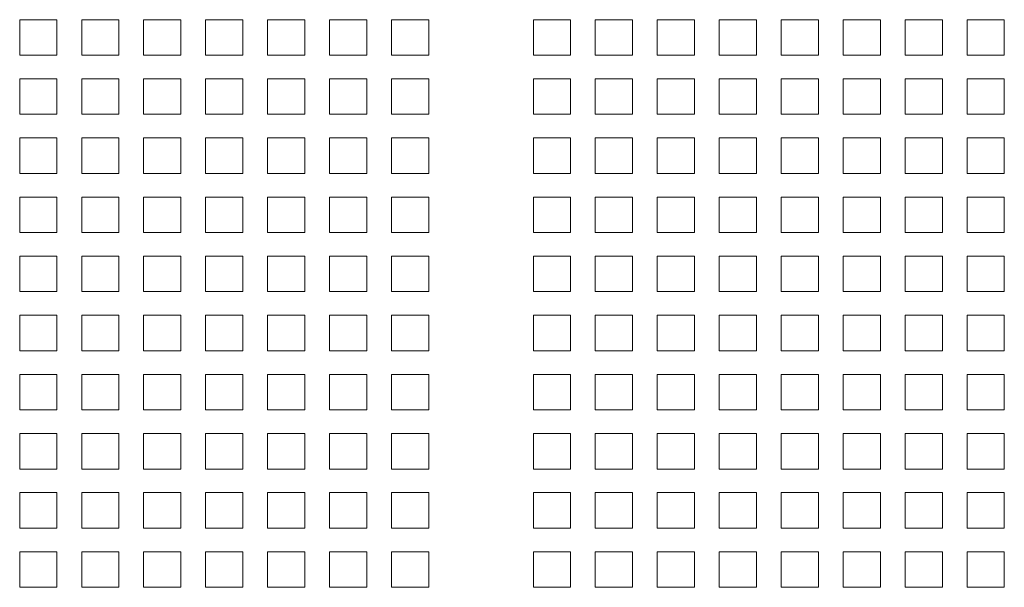
# Model space of a CAD drawing. Units: millimetres. Extents: x 112 to 5768, y 112 to 4046.
# Drawn here: x 2610 to 2731, y 1600 to 1669 of the extents above; entities that cross this region are included whole.
import ezdxf

# ---------------------------------------------------------------- set-up
doc = ezdxf.new("R2010")
doc.units = ezdxf.units.MM
doc.header["$LTSCALE"] = 14
doc.layers.add('AM - Drawing', color=7, linetype='Continuous', lineweight=5)

msp = doc.modelspace()

# ---------------------------------------------------------------- linework, layer by layer
at = {"layer": 'AM - Drawing'}
for p, q in [((2610.34, 1669.1), (2614.89, 1669.1)), ((2610.34, 1664.76), (2610.34, 1669.1)), ((2614.89, 1669.1), (2614.89, 1664.76)), ((2617.92, 1669.1), (2622.47, 1669.1)), ((2617.92, 1664.76), (2617.92, 1669.1)), ((2622.47, 1669.1), (2622.47, 1664.76)), ((2625.5, 1669.1), (2630.05, 1669.1)), ((2625.5, 1664.76), (2625.5, 1669.1)), ((2630.05, 1669.1), (2630.05, 1664.76)), ((2633.08, 1669.1), (2637.63, 1669.1)), ((2633.08, 1664.76), (2633.08, 1669.1)), ((2637.63, 1669.1), (2637.63, 1664.76)), ((2640.66, 1669.1), (2645.21, 1669.1)), ((2640.66, 1664.76), (2640.66, 1669.1)), ((2645.21, 1669.1), (2645.21, 1664.76)), ((2648.24, 1669.1), (2652.79, 1669.1)), ((2648.24, 1664.76), (2648.24, 1669.1)), ((2652.79, 1669.1), (2652.79, 1664.76)), ((2655.82, 1669.1), (2660.37, 1669.1)), ((2655.82, 1664.76), (2655.82, 1669.1)), ((2660.37, 1669.1), (2660.37, 1664.76)), ((2673.17, 1669.1), (2677.72, 1669.1)), ((2673.17, 1664.76), (2673.17, 1669.1)), ((2677.72, 1669.1), (2677.72, 1664.76)), ((2680.75, 1669.1), (2685.3, 1669.1)), ((2680.75, 1664.76), (2680.75, 1669.1)), ((2685.3, 1669.1), (2685.3, 1664.76)), ((2688.33, 1669.1), (2692.88, 1669.1)), ((2688.33, 1664.76), (2688.33, 1669.1)), ((2692.88, 1669.1), (2692.88, 1664.76)), ((2695.91, 1669.1), (2700.46, 1669.1)), ((2695.91, 1664.76), (2695.91, 1669.1)), ((2700.46, 1669.1), (2700.46, 1664.76)), ((2703.49, 1669.1), (2708.04, 1669.1)), ((2703.49, 1664.76), (2703.49, 1669.1)), ((2708.04, 1669.1), (2708.04, 1664.76)), ((2711.07, 1669.1), (2715.62, 1669.1)), ((2711.07, 1664.76), (2711.07, 1669.1)), ((2715.62, 1669.1), (2715.62, 1664.76)), ((2718.65, 1669.1), (2723.2, 1669.1)), ((2718.65, 1664.76), (2718.65, 1669.1)), ((2723.2, 1669.1), (2723.2, 1664.76)), ((2726.23, 1669.1), (2730.78, 1669.1)), ((2726.23, 1664.76), (2726.23, 1669.1)), ((2730.78, 1669.1), (2730.78, 1664.76)), ((2614.89, 1664.76), (2610.34, 1664.76)), ((2622.47, 1664.76), (2617.92, 1664.76)), ((2630.05, 1664.76), (2625.5, 1664.76)), ((2637.63, 1664.76), (2633.08, 1664.76)), ((2645.21, 1664.76), (2640.66, 1664.76)), ((2652.79, 1664.76), (2648.24, 1664.76)), ((2660.37, 1664.76), (2655.82, 1664.76)), ((2677.72, 1664.76), (2673.17, 1664.76)), ((2685.3, 1664.76), (2680.75, 1664.76)), ((2692.88, 1664.76), (2688.33, 1664.76)), ((2700.46, 1664.76), (2695.91, 1664.76)), ((2708.04, 1664.76), (2703.49, 1664.76)), ((2715.62, 1664.76), (2711.07, 1664.76)), ((2723.2, 1664.76), (2718.65, 1664.76)), ((2730.78, 1664.76), (2726.23, 1664.76)), ((2610.34, 1661.87), (2614.89, 1661.87)), ((2610.34, 1657.53), (2610.34, 1661.87)), ((2614.89, 1661.87), (2614.89, 1657.53)), ((2617.92, 1661.87), (2622.47, 1661.87)), ((2617.92, 1657.53), (2617.92, 1661.87)), ((2622.47, 1661.87), (2622.47, 1657.53)), ((2625.5, 1661.87), (2630.05, 1661.87)), ((2625.5, 1657.53), (2625.5, 1661.87)), ((2630.05, 1661.87), (2630.05, 1657.53)), ((2633.08, 1661.87), (2637.63, 1661.87)), ((2633.08, 1657.53), (2633.08, 1661.87)), ((2637.63, 1661.87), (2637.63, 1657.53)), ((2640.66, 1661.87), (2645.21, 1661.87)), ((2640.66, 1657.53), (2640.66, 1661.87)), ((2645.21, 1661.87), (2645.21, 1657.53)), ((2648.24, 1661.87), (2652.79, 1661.87)), ((2648.24, 1657.53), (2648.24, 1661.87)), ((2652.79, 1661.87), (2652.79, 1657.53)), ((2655.82, 1661.87), (2660.37, 1661.87)), ((2655.82, 1657.53), (2655.82, 1661.87)), ((2660.37, 1661.87), (2660.37, 1657.53)), ((2673.17, 1661.87), (2677.72, 1661.87)), ((2673.17, 1657.53), (2673.17, 1661.87)), ((2677.72, 1661.87), (2677.72, 1657.53)), ((2680.75, 1661.87), (2685.3, 1661.87)), ((2680.75, 1657.53), (2680.75, 1661.87)), ((2685.3, 1661.87), (2685.3, 1657.53)), ((2688.33, 1661.87), (2692.88, 1661.87)), ((2688.33, 1657.53), (2688.33, 1661.87)), ((2692.88, 1661.87), (2692.88, 1657.53)), ((2695.91, 1661.87), (2700.46, 1661.87)), ((2695.91, 1657.53), (2695.91, 1661.87)), ((2700.46, 1661.87), (2700.46, 1657.53)), ((2703.49, 1661.87), (2708.04, 1661.87)), ((2703.49, 1657.53), (2703.49, 1661.87)), ((2708.04, 1661.87), (2708.04, 1657.53)), ((2711.07, 1661.87), (2715.62, 1661.87)), ((2711.07, 1657.53), (2711.07, 1661.87)), ((2715.62, 1661.87), (2715.62, 1657.53)), ((2718.65, 1661.87), (2723.2, 1661.87)), ((2718.65, 1657.53), (2718.65, 1661.87)), ((2723.2, 1661.87), (2723.2, 1657.53)), ((2726.23, 1661.87), (2730.78, 1661.87)), ((2726.23, 1657.53), (2726.23, 1661.87)), ((2730.78, 1661.87), (2730.78, 1657.53)), ((2614.89, 1657.53), (2610.34, 1657.53)), ((2622.47, 1657.53), (2617.92, 1657.53)), ((2630.05, 1657.53), (2625.5, 1657.53)), ((2637.63, 1657.53), (2633.08, 1657.53)), ((2645.21, 1657.53), (2640.66, 1657.53)), ((2652.79, 1657.53), (2648.24, 1657.53)), ((2660.37, 1657.53), (2655.82, 1657.53)), ((2677.72, 1657.53), (2673.17, 1657.53)), ((2685.3, 1657.53), (2680.75, 1657.53)), ((2692.88, 1657.53), (2688.33, 1657.53)), ((2700.46, 1657.53), (2695.91, 1657.53)), ((2708.04, 1657.53), (2703.49, 1657.53)), ((2715.62, 1657.53), (2711.07, 1657.53)), ((2723.2, 1657.53), (2718.65, 1657.53)), ((2730.78, 1657.53), (2726.23, 1657.53)), ((2610.34, 1654.64), (2614.89, 1654.64)), ((2610.34, 1650.3), (2610.34, 1654.64)), ((2614.89, 1654.64), (2614.89, 1650.3)), ((2617.92, 1654.64), (2622.47, 1654.64)), ((2617.92, 1650.3), (2617.92, 1654.64)), ((2622.47, 1654.64), (2622.47, 1650.3)), ((2625.5, 1654.64), (2630.05, 1654.64)), ((2625.5, 1650.3), (2625.5, 1654.64)), ((2630.05, 1654.64), (2630.05, 1650.3)), ((2633.08, 1654.64), (2637.63, 1654.64)), ((2633.08, 1650.3), (2633.08, 1654.64)), ((2637.63, 1654.64), (2637.63, 1650.3)), ((2640.66, 1654.64), (2645.21, 1654.64)), ((2640.66, 1650.3), (2640.66, 1654.64)), ((2645.21, 1654.64), (2645.21, 1650.3)), ((2648.24, 1654.64), (2652.79, 1654.64)), ((2648.24, 1650.3), (2648.24, 1654.64)), ((2652.79, 1654.64), (2652.79, 1650.3)), ((2655.82, 1654.64), (2660.37, 1654.64)), ((2655.82, 1650.3), (2655.82, 1654.64)), ((2660.37, 1654.64), (2660.37, 1650.3)), ((2673.17, 1654.64), (2677.72, 1654.64)), ((2673.17, 1650.3), (2673.17, 1654.64)), ((2677.72, 1654.64), (2677.72, 1650.3)), ((2680.75, 1654.64), (2685.3, 1654.64)), ((2680.75, 1650.3), (2680.75, 1654.64)), ((2685.3, 1654.64), (2685.3, 1650.3)), ((2688.33, 1654.64), (2692.88, 1654.64)), ((2688.33, 1650.3), (2688.33, 1654.64)), ((2692.88, 1654.64), (2692.88, 1650.3)), ((2695.91, 1654.64), (2700.46, 1654.64)), ((2695.91, 1650.3), (2695.91, 1654.64)), ((2700.46, 1654.64), (2700.46, 1650.3)), ((2703.49, 1654.64), (2708.04, 1654.64)), ((2703.49, 1650.3), (2703.49, 1654.64)), ((2708.04, 1654.64), (2708.04, 1650.3)), ((2711.07, 1654.64), (2715.62, 1654.64)), ((2711.07, 1650.3), (2711.07, 1654.64)), ((2715.62, 1654.64), (2715.62, 1650.3)), ((2718.65, 1654.64), (2723.2, 1654.64)), ((2718.65, 1650.3), (2718.65, 1654.64)), ((2723.2, 1654.64), (2723.2, 1650.3)), ((2726.23, 1654.64), (2730.78, 1654.64)), ((2726.23, 1650.3), (2726.23, 1654.64)), ((2730.78, 1654.64), (2730.78, 1650.3)), ((2614.89, 1650.3), (2610.34, 1650.3)), ((2622.47, 1650.3), (2617.92, 1650.3)), ((2630.05, 1650.3), (2625.5, 1650.3)), ((2637.63, 1650.3), (2633.08, 1650.3)), ((2645.21, 1650.3), (2640.66, 1650.3)), ((2652.79, 1650.3), (2648.24, 1650.3)), ((2660.37, 1650.3), (2655.82, 1650.3)), ((2677.72, 1650.3), (2673.17, 1650.3)), ((2685.3, 1650.3), (2680.75, 1650.3)), ((2692.88, 1650.3), (2688.33, 1650.3)), ((2700.46, 1650.3), (2695.91, 1650.3)), ((2708.04, 1650.3), (2703.49, 1650.3)), ((2715.62, 1650.3), (2711.07, 1650.3)), ((2723.2, 1650.3), (2718.65, 1650.3)), ((2730.78, 1650.3), (2726.23, 1650.3)), ((2610.34, 1647.41), (2614.89, 1647.41)), ((2610.34, 1643.07), (2610.34, 1647.41)), ((2614.89, 1647.41), (2614.89, 1643.07)), ((2617.92, 1647.41), (2622.47, 1647.41)), ((2617.92, 1643.07), (2617.92, 1647.41)), ((2622.47, 1647.41), (2622.47, 1643.07)), ((2625.5, 1647.41), (2630.05, 1647.41)), ((2625.5, 1643.07), (2625.5, 1647.41)), ((2630.05, 1647.41), (2630.05, 1643.07)), ((2633.08, 1647.41), (2637.63, 1647.41)), ((2633.08, 1643.07), (2633.08, 1647.41)), ((2637.63, 1647.41), (2637.63, 1643.07)), ((2640.66, 1647.41), (2645.21, 1647.41)), ((2640.66, 1643.07), (2640.66, 1647.41)), ((2645.21, 1647.41), (2645.21, 1643.07)), ((2648.24, 1647.41), (2652.79, 1647.41)), ((2648.24, 1643.07), (2648.24, 1647.41)), ((2652.79, 1647.41), (2652.79, 1643.07)), ((2655.82, 1647.41), (2660.37, 1647.41)), ((2655.82, 1643.07), (2655.82, 1647.41)), ((2660.37, 1647.41), (2660.37, 1643.07)), ((2673.17, 1647.41), (2677.72, 1647.41)), ((2673.17, 1643.07), (2673.17, 1647.41)), ((2677.72, 1647.41), (2677.72, 1643.07)), ((2680.75, 1647.41), (2685.3, 1647.41)), ((2680.75, 1643.07), (2680.75, 1647.41)), ((2685.3, 1647.41), (2685.3, 1643.07)), ((2688.33, 1647.41), (2692.88, 1647.41)), ((2688.33, 1643.07), (2688.33, 1647.41)), ((2692.88, 1647.41), (2692.88, 1643.07)), ((2695.91, 1647.41), (2700.46, 1647.41)), ((2695.91, 1643.07), (2695.91, 1647.41)), ((2700.46, 1647.41), (2700.46, 1643.07)), ((2703.49, 1647.41), (2708.04, 1647.41)), ((2703.49, 1643.07), (2703.49, 1647.41)), ((2708.04, 1647.41), (2708.04, 1643.07)), ((2711.07, 1647.41), (2715.62, 1647.41)), ((2711.07, 1643.07), (2711.07, 1647.41)), ((2715.62, 1647.41), (2715.62, 1643.07)), ((2718.65, 1647.41), (2723.2, 1647.41)), ((2718.65, 1643.07), (2718.65, 1647.41)), ((2723.2, 1647.41), (2723.2, 1643.07)), ((2726.23, 1647.41), (2730.78, 1647.41)), ((2726.23, 1643.07), (2726.23, 1647.41)), ((2730.78, 1647.41), (2730.78, 1643.07)), ((2614.89, 1643.07), (2610.34, 1643.07)), ((2622.47, 1643.07), (2617.92, 1643.07)), ((2630.05, 1643.07), (2625.5, 1643.07)), ((2637.63, 1643.07), (2633.08, 1643.07)), ((2645.21, 1643.07), (2640.66, 1643.07)), ((2652.79, 1643.07), (2648.24, 1643.07)), ((2660.37, 1643.07), (2655.82, 1643.07)), ((2677.72, 1643.07), (2673.17, 1643.07)), ((2685.3, 1643.07), (2680.75, 1643.07)), ((2692.88, 1643.07), (2688.33, 1643.07)), ((2700.46, 1643.07), (2695.91, 1643.07)), ((2708.04, 1643.07), (2703.49, 1643.07)), ((2715.62, 1643.07), (2711.07, 1643.07)), ((2723.2, 1643.07), (2718.65, 1643.07)), ((2730.78, 1643.07), (2726.23, 1643.07)), ((2610.34, 1640.18), (2614.89, 1640.18)), ((2610.34, 1635.84), (2610.34, 1640.18)), ((2614.89, 1640.18), (2614.89, 1635.84)), ((2617.92, 1640.18), (2622.47, 1640.18)), ((2617.92, 1635.84), (2617.92, 1640.18)), ((2622.47, 1640.18), (2622.47, 1635.84)), ((2625.5, 1640.18), (2630.05, 1640.18)), ((2625.5, 1635.84), (2625.5, 1640.18)), ((2630.05, 1640.18), (2630.05, 1635.84)), ((2633.08, 1640.18), (2637.63, 1640.18)), ((2633.08, 1635.84), (2633.08, 1640.18)), ((2637.63, 1640.18), (2637.63, 1635.84)), ((2640.66, 1640.18), (2645.21, 1640.18)), ((2640.66, 1635.84), (2640.66, 1640.18)), ((2645.21, 1640.18), (2645.21, 1635.84)), ((2648.24, 1640.18), (2652.79, 1640.18)), ((2648.24, 1635.84), (2648.24, 1640.18)), ((2652.79, 1640.18), (2652.79, 1635.84)), ((2655.82, 1640.18), (2660.37, 1640.18)), ((2655.82, 1635.84), (2655.82, 1640.18)), ((2660.37, 1640.18), (2660.37, 1635.84)), ((2673.17, 1640.18), (2677.72, 1640.18)), ((2673.17, 1635.84), (2673.17, 1640.18)), ((2677.72, 1640.18), (2677.72, 1635.84)), ((2680.75, 1640.18), (2685.3, 1640.18)), ((2680.75, 1635.84), (2680.75, 1640.18)), ((2685.3, 1640.18), (2685.3, 1635.84)), ((2688.33, 1640.18), (2692.88, 1640.18)), ((2688.33, 1635.84), (2688.33, 1640.18)), ((2692.88, 1640.18), (2692.88, 1635.84)), ((2695.91, 1640.18), (2700.46, 1640.18)), ((2695.91, 1635.84), (2695.91, 1640.18)), ((2700.46, 1640.18), (2700.46, 1635.84)), ((2703.49, 1640.18), (2708.04, 1640.18)), ((2703.49, 1635.84), (2703.49, 1640.18)), ((2708.04, 1640.18), (2708.04, 1635.84)), ((2711.07, 1640.18), (2715.62, 1640.18)), ((2711.07, 1635.84), (2711.07, 1640.18)), ((2715.62, 1640.18), (2715.62, 1635.84)), ((2718.65, 1640.18), (2723.2, 1640.18)), ((2718.65, 1635.84), (2718.65, 1640.18)), ((2723.2, 1640.18), (2723.2, 1635.84)), ((2726.23, 1640.18), (2730.78, 1640.18)), ((2726.23, 1635.84), (2726.23, 1640.18)), ((2730.78, 1640.18), (2730.78, 1635.84)), ((2614.89, 1635.84), (2610.34, 1635.84)), ((2622.47, 1635.84), (2617.92, 1635.84)), ((2630.05, 1635.84), (2625.5, 1635.84)), ((2637.63, 1635.84), (2633.08, 1635.84)), ((2645.21, 1635.84), (2640.66, 1635.84)), ((2652.79, 1635.84), (2648.24, 1635.84)), ((2660.37, 1635.84), (2655.82, 1635.84)), ((2677.72, 1635.84), (2673.17, 1635.84)), ((2685.3, 1635.84), (2680.75, 1635.84)), ((2692.88, 1635.84), (2688.33, 1635.84)), ((2700.46, 1635.84), (2695.91, 1635.84)), ((2708.04, 1635.84), (2703.49, 1635.84)), ((2715.62, 1635.84), (2711.07, 1635.84)), ((2723.2, 1635.84), (2718.65, 1635.84)), ((2730.78, 1635.84), (2726.23, 1635.84)), ((2610.34, 1632.95), (2614.89, 1632.95)), ((2610.34, 1628.61), (2610.34, 1632.95)), ((2614.89, 1632.95), (2614.89, 1628.61)), ((2617.92, 1632.95), (2622.47, 1632.95)), ((2617.92, 1628.61), (2617.92, 1632.95)), ((2622.47, 1632.95), (2622.47, 1628.61)), ((2625.5, 1632.95), (2630.05, 1632.95)), ((2625.5, 1628.61), (2625.5, 1632.95)), ((2630.05, 1632.95), (2630.05, 1628.61)), ((2633.08, 1632.95), (2637.63, 1632.95)), ((2633.08, 1628.61), (2633.08, 1632.95)), ((2637.63, 1632.95), (2637.63, 1628.61)), ((2640.66, 1632.95), (2645.21, 1632.95)), ((2640.66, 1628.61), (2640.66, 1632.95)), ((2645.21, 1632.95), (2645.21, 1628.61)), ((2648.24, 1632.95), (2652.79, 1632.95)), ((2648.24, 1628.61), (2648.24, 1632.95)), ((2652.79, 1632.95), (2652.79, 1628.61)), ((2655.82, 1632.95), (2660.37, 1632.95)), ((2655.82, 1628.61), (2655.82, 1632.95)), ((2660.37, 1632.95), (2660.37, 1628.61)), ((2673.17, 1632.95), (2677.72, 1632.95)), ((2673.17, 1628.61), (2673.17, 1632.95)), ((2677.72, 1632.95), (2677.72, 1628.61)), ((2680.75, 1632.95), (2685.3, 1632.95)), ((2680.75, 1628.61), (2680.75, 1632.95)), ((2685.3, 1632.95), (2685.3, 1628.61)), ((2688.33, 1632.95), (2692.88, 1632.95)), ((2688.33, 1628.61), (2688.33, 1632.95)), ((2692.88, 1632.95), (2692.88, 1628.61)), ((2695.91, 1632.95), (2700.46, 1632.95)), ((2695.91, 1628.61), (2695.91, 1632.95)), ((2700.46, 1632.95), (2700.46, 1628.61)), ((2703.49, 1632.95), (2708.04, 1632.95)), ((2703.49, 1628.61), (2703.49, 1632.95)), ((2708.04, 1632.95), (2708.04, 1628.61)), ((2711.07, 1632.95), (2715.62, 1632.95)), ((2711.07, 1628.61), (2711.07, 1632.95)), ((2715.62, 1632.95), (2715.62, 1628.61)), ((2718.65, 1632.95), (2723.2, 1632.95)), ((2718.65, 1628.61), (2718.65, 1632.95)), ((2723.2, 1632.95), (2723.2, 1628.61)), ((2726.23, 1632.95), (2730.78, 1632.95)), ((2726.23, 1628.61), (2726.23, 1632.95)), ((2730.78, 1632.95), (2730.78, 1628.61)), ((2614.89, 1628.61), (2610.34, 1628.61)), ((2622.47, 1628.61), (2617.92, 1628.61)), ((2630.05, 1628.61), (2625.5, 1628.61)), ((2637.63, 1628.61), (2633.08, 1628.61)), ((2645.21, 1628.61), (2640.66, 1628.61)), ((2652.79, 1628.61), (2648.24, 1628.61)), ((2660.37, 1628.61), (2655.82, 1628.61)), ((2677.72, 1628.61), (2673.17, 1628.61)), ((2685.3, 1628.61), (2680.75, 1628.61)), ((2692.88, 1628.61), (2688.33, 1628.61)), ((2700.46, 1628.61), (2695.91, 1628.61)), ((2708.04, 1628.61), (2703.49, 1628.61)), ((2715.62, 1628.61), (2711.07, 1628.61)), ((2723.2, 1628.61), (2718.65, 1628.61)), ((2730.78, 1628.61), (2726.23, 1628.61)), ((2610.34, 1625.72), (2614.89, 1625.72)), ((2610.34, 1621.38), (2610.34, 1625.72)), ((2614.89, 1625.72), (2614.89, 1621.38)), ((2617.92, 1625.72), (2622.47, 1625.72)), ((2617.92, 1621.38), (2617.92, 1625.72)), ((2622.47, 1625.72), (2622.47, 1621.38)), ((2625.5, 1625.72), (2630.05, 1625.72)), ((2625.5, 1621.38), (2625.5, 1625.72)), ((2630.05, 1625.72), (2630.05, 1621.38)), ((2633.08, 1625.72), (2637.63, 1625.72)), ((2633.08, 1621.38), (2633.08, 1625.72)), ((2637.63, 1625.72), (2637.63, 1621.38)), ((2640.66, 1625.72), (2645.21, 1625.72)), ((2640.66, 1621.38), (2640.66, 1625.72)), ((2645.21, 1625.72), (2645.21, 1621.38)), ((2648.24, 1625.72), (2652.79, 1625.72)), ((2648.24, 1621.38), (2648.24, 1625.72)), ((2652.79, 1625.72), (2652.79, 1621.38)), ((2655.82, 1625.72), (2660.37, 1625.72)), ((2655.82, 1621.38), (2655.82, 1625.72)), ((2660.37, 1625.72), (2660.37, 1621.38)), ((2673.17, 1625.72), (2677.72, 1625.72)), ((2673.17, 1621.38), (2673.17, 1625.72)), ((2677.72, 1625.72), (2677.72, 1621.38)), ((2680.75, 1625.72), (2685.3, 1625.72)), ((2680.75, 1621.38), (2680.75, 1625.72)), ((2685.3, 1625.72), (2685.3, 1621.38)), ((2688.33, 1625.72), (2692.88, 1625.72)), ((2688.33, 1621.38), (2688.33, 1625.72)), ((2692.88, 1625.72), (2692.88, 1621.38)), ((2695.91, 1625.72), (2700.46, 1625.72)), ((2695.91, 1621.38), (2695.91, 1625.72)), ((2700.46, 1625.72), (2700.46, 1621.38)), ((2703.49, 1625.72), (2708.04, 1625.72)), ((2703.49, 1621.38), (2703.49, 1625.72)), ((2708.04, 1625.72), (2708.04, 1621.38)), ((2711.07, 1625.72), (2715.62, 1625.72)), ((2711.07, 1621.38), (2711.07, 1625.72)), ((2715.62, 1625.72), (2715.62, 1621.38)), ((2718.65, 1625.72), (2723.2, 1625.72)), ((2718.65, 1621.38), (2718.65, 1625.72)), ((2723.2, 1625.72), (2723.2, 1621.38)), ((2726.23, 1625.72), (2730.78, 1625.72)), ((2726.23, 1621.38), (2726.23, 1625.72)), ((2730.78, 1625.72), (2730.78, 1621.38)), ((2614.89, 1621.38), (2610.34, 1621.38)), ((2622.47, 1621.38), (2617.92, 1621.38)), ((2630.05, 1621.38), (2625.5, 1621.38)), ((2637.63, 1621.38), (2633.08, 1621.38)), ((2645.21, 1621.38), (2640.66, 1621.38)), ((2652.79, 1621.38), (2648.24, 1621.38)), ((2660.37, 1621.38), (2655.82, 1621.38)), ((2677.72, 1621.38), (2673.17, 1621.38)), ((2685.3, 1621.38), (2680.75, 1621.38)), ((2692.88, 1621.38), (2688.33, 1621.38)), ((2700.46, 1621.38), (2695.91, 1621.38)), ((2708.04, 1621.38), (2703.49, 1621.38)), ((2715.62, 1621.38), (2711.07, 1621.38)), ((2723.2, 1621.38), (2718.65, 1621.38)), ((2730.78, 1621.38), (2726.23, 1621.38)), ((2610.34, 1618.49), (2614.89, 1618.49)), ((2610.34, 1614.15), (2610.34, 1618.49)), ((2614.89, 1618.49), (2614.89, 1614.15)), ((2617.92, 1618.49), (2622.47, 1618.49)), ((2617.92, 1614.15), (2617.92, 1618.49)), ((2622.47, 1618.49), (2622.47, 1614.15)), ((2625.5, 1618.49), (2630.05, 1618.49)), ((2625.5, 1614.15), (2625.5, 1618.49)), ((2630.05, 1618.49), (2630.05, 1614.15)), ((2633.08, 1618.49), (2637.63, 1618.49)), ((2633.08, 1614.15), (2633.08, 1618.49)), ((2637.63, 1618.49), (2637.63, 1614.15)), ((2640.66, 1618.49), (2645.21, 1618.49)), ((2640.66, 1614.15), (2640.66, 1618.49)), ((2645.21, 1618.49), (2645.21, 1614.15)), ((2648.24, 1618.49), (2652.79, 1618.49)), ((2648.24, 1614.15), (2648.24, 1618.49)), ((2652.79, 1618.49), (2652.79, 1614.15)), ((2655.82, 1618.49), (2660.37, 1618.49)), ((2655.82, 1614.15), (2655.82, 1618.49)), ((2660.37, 1618.49), (2660.37, 1614.15)), ((2673.17, 1618.49), (2677.72, 1618.49)), ((2673.17, 1614.15), (2673.17, 1618.49)), ((2677.72, 1618.49), (2677.72, 1614.15)), ((2680.75, 1618.49), (2685.3, 1618.49)), ((2680.75, 1614.15), (2680.75, 1618.49)), ((2685.3, 1618.49), (2685.3, 1614.15)), ((2688.33, 1618.49), (2692.88, 1618.49)), ((2688.33, 1614.15), (2688.33, 1618.49)), ((2692.88, 1618.49), (2692.88, 1614.15)), ((2695.91, 1618.49), (2700.46, 1618.49)), ((2695.91, 1614.15), (2695.91, 1618.49)), ((2700.46, 1618.49), (2700.46, 1614.15)), ((2703.49, 1618.49), (2708.04, 1618.49)), ((2703.49, 1614.15), (2703.49, 1618.49)), ((2708.04, 1618.49), (2708.04, 1614.15)), ((2711.07, 1618.49), (2715.62, 1618.49)), ((2711.07, 1614.15), (2711.07, 1618.49)), ((2715.62, 1618.49), (2715.62, 1614.15)), ((2718.65, 1618.49), (2723.2, 1618.49)), ((2718.65, 1614.15), (2718.65, 1618.49)), ((2723.2, 1618.49), (2723.2, 1614.15)), ((2726.23, 1618.49), (2730.78, 1618.49)), ((2726.23, 1614.15), (2726.23, 1618.49)), ((2730.78, 1618.49), (2730.78, 1614.15)), ((2614.89, 1614.15), (2610.34, 1614.15)), ((2622.47, 1614.15), (2617.92, 1614.15)), ((2630.05, 1614.15), (2625.5, 1614.15)), ((2637.63, 1614.15), (2633.08, 1614.15)), ((2645.21, 1614.15), (2640.66, 1614.15)), ((2652.79, 1614.15), (2648.24, 1614.15)), ((2660.37, 1614.15), (2655.82, 1614.15)), ((2677.72, 1614.15), (2673.17, 1614.15)), ((2685.3, 1614.15), (2680.75, 1614.15)), ((2692.88, 1614.15), (2688.33, 1614.15)), ((2700.46, 1614.15), (2695.91, 1614.15)), ((2708.04, 1614.15), (2703.49, 1614.15)), ((2715.62, 1614.15), (2711.07, 1614.15)), ((2723.2, 1614.15), (2718.65, 1614.15)), ((2730.78, 1614.15), (2726.23, 1614.15)), ((2610.34, 1611.26), (2614.89, 1611.26)), ((2610.34, 1606.92), (2610.34, 1611.26)), ((2614.89, 1611.26), (2614.89, 1606.92)), ((2617.92, 1611.26), (2622.47, 1611.26)), ((2617.92, 1606.92), (2617.92, 1611.26)), ((2622.47, 1611.26), (2622.47, 1606.92)), ((2625.5, 1611.26), (2630.05, 1611.26)), ((2625.5, 1606.92), (2625.5, 1611.26)), ((2630.05, 1611.26), (2630.05, 1606.92)), ((2633.08, 1611.26), (2637.63, 1611.26)), ((2633.08, 1606.92), (2633.08, 1611.26)), ((2637.63, 1611.26), (2637.63, 1606.92)), ((2640.66, 1611.26), (2645.21, 1611.26)), ((2640.66, 1606.92), (2640.66, 1611.26)), ((2645.21, 1611.26), (2645.21, 1606.92)), ((2648.24, 1611.26), (2652.79, 1611.26)), ((2648.24, 1606.92), (2648.24, 1611.26)), ((2652.79, 1611.26), (2652.79, 1606.92)), ((2655.82, 1611.26), (2660.37, 1611.26)), ((2655.82, 1606.92), (2655.82, 1611.26)), ((2660.37, 1611.26), (2660.37, 1606.92)), ((2673.17, 1611.26), (2677.72, 1611.26)), ((2673.17, 1606.92), (2673.17, 1611.26)), ((2677.72, 1611.26), (2677.72, 1606.92)), ((2680.75, 1611.26), (2685.3, 1611.26)), ((2680.75, 1606.92), (2680.75, 1611.26)), ((2685.3, 1611.26), (2685.3, 1606.92)), ((2688.33, 1611.26), (2692.88, 1611.26)), ((2688.33, 1606.92), (2688.33, 1611.26)), ((2692.88, 1611.26), (2692.88, 1606.92)), ((2695.91, 1611.26), (2700.46, 1611.26)), ((2695.91, 1606.92), (2695.91, 1611.26)), ((2700.46, 1611.26), (2700.46, 1606.92)), ((2703.49, 1611.26), (2708.04, 1611.26)), ((2703.49, 1606.92), (2703.49, 1611.26)), ((2708.04, 1611.26), (2708.04, 1606.92)), ((2711.07, 1611.26), (2715.62, 1611.26)), ((2711.07, 1606.92), (2711.07, 1611.26)), ((2715.62, 1611.26), (2715.62, 1606.92)), ((2718.65, 1611.26), (2723.2, 1611.26)), ((2718.65, 1606.92), (2718.65, 1611.26)), ((2723.2, 1611.26), (2723.2, 1606.92)), ((2726.23, 1611.26), (2730.78, 1611.26)), ((2726.23, 1606.92), (2726.23, 1611.26)), ((2730.78, 1611.26), (2730.78, 1606.92)), ((2614.89, 1606.92), (2610.34, 1606.92)), ((2622.47, 1606.92), (2617.92, 1606.92)), ((2630.05, 1606.92), (2625.5, 1606.92)), ((2637.63, 1606.92), (2633.08, 1606.92)), ((2645.21, 1606.92), (2640.66, 1606.92)), ((2652.79, 1606.92), (2648.24, 1606.92)), ((2660.37, 1606.92), (2655.82, 1606.92)), ((2677.72, 1606.92), (2673.17, 1606.92)), ((2685.3, 1606.92), (2680.75, 1606.92)), ((2692.88, 1606.92), (2688.33, 1606.92)), ((2700.46, 1606.92), (2695.91, 1606.92)), ((2708.04, 1606.92), (2703.49, 1606.92)), ((2715.62, 1606.92), (2711.07, 1606.92)), ((2723.2, 1606.92), (2718.65, 1606.92)), ((2730.78, 1606.92), (2726.23, 1606.92)), ((2610.34, 1604.03), (2614.89, 1604.03)), ((2610.34, 1599.69), (2610.34, 1604.03)), ((2614.89, 1604.03), (2614.89, 1599.69)), ((2617.92, 1604.03), (2622.47, 1604.03)), ((2617.92, 1599.69), (2617.92, 1604.03)), ((2622.47, 1604.03), (2622.47, 1599.69)), ((2625.5, 1604.03), (2630.05, 1604.03)), ((2625.5, 1599.69), (2625.5, 1604.03)), ((2630.05, 1604.03), (2630.05, 1599.69)), ((2633.08, 1604.03), (2637.63, 1604.03)), ((2633.08, 1599.69), (2633.08, 1604.03)), ((2637.63, 1604.03), (2637.63, 1599.69)), ((2640.66, 1604.03), (2645.21, 1604.03)), ((2640.66, 1599.69), (2640.66, 1604.03)), ((2645.21, 1604.03), (2645.21, 1599.69)), ((2648.24, 1604.03), (2652.79, 1604.03)), ((2648.24, 1599.69), (2648.24, 1604.03)), ((2652.79, 1604.03), (2652.79, 1599.69)), ((2655.82, 1604.03), (2660.37, 1604.03)), ((2655.82, 1599.69), (2655.82, 1604.03)), ((2660.37, 1604.03), (2660.37, 1599.69)), ((2673.17, 1604.03), (2677.72, 1604.03)), ((2673.17, 1599.69), (2673.17, 1604.03)), ((2677.72, 1604.03), (2677.72, 1599.69)), ((2680.75, 1604.03), (2685.3, 1604.03)), ((2680.75, 1599.69), (2680.75, 1604.03)), ((2685.3, 1604.03), (2685.3, 1599.69)), ((2688.33, 1604.03), (2692.88, 1604.03)), ((2688.33, 1599.69), (2688.33, 1604.03)), ((2692.88, 1604.03), (2692.88, 1599.69)), ((2695.91, 1604.03), (2700.46, 1604.03)), ((2695.91, 1599.69), (2695.91, 1604.03)), ((2700.46, 1604.03), (2700.46, 1599.69)), ((2703.49, 1604.03), (2708.04, 1604.03)), ((2703.49, 1599.69), (2703.49, 1604.03)), ((2708.04, 1604.03), (2708.04, 1599.69)), ((2711.07, 1604.03), (2715.62, 1604.03)), ((2711.07, 1599.69), (2711.07, 1604.03)), ((2715.62, 1604.03), (2715.62, 1599.69)), ((2718.65, 1604.03), (2723.2, 1604.03)), ((2718.65, 1599.69), (2718.65, 1604.03)), ((2723.2, 1604.03), (2723.2, 1599.69)), ((2726.23, 1604.03), (2730.78, 1604.03)), ((2726.23, 1599.69), (2726.23, 1604.03)), ((2730.78, 1604.03), (2730.78, 1599.69)), ((2614.89, 1599.69), (2610.34, 1599.69)), ((2622.47, 1599.69), (2617.92, 1599.69)), ((2630.05, 1599.69), (2625.5, 1599.69)), ((2637.63, 1599.69), (2633.08, 1599.69)), ((2645.21, 1599.69), (2640.66, 1599.69)), ((2652.79, 1599.69), (2648.24, 1599.69)), ((2660.37, 1599.69), (2655.82, 1599.69)), ((2677.72, 1599.69), (2673.17, 1599.69)), ((2685.3, 1599.69), (2680.75, 1599.69)), ((2692.88, 1599.69), (2688.33, 1599.69)), ((2700.46, 1599.69), (2695.91, 1599.69)), ((2708.04, 1599.69), (2703.49, 1599.69)), ((2715.62, 1599.69), (2711.07, 1599.69)), ((2723.2, 1599.69), (2718.65, 1599.69)), ((2730.78, 1599.69), (2726.23, 1599.69))]:
    msp.add_line(p, q, dxfattribs=at)

doc.saveas('drawing.dxf')
